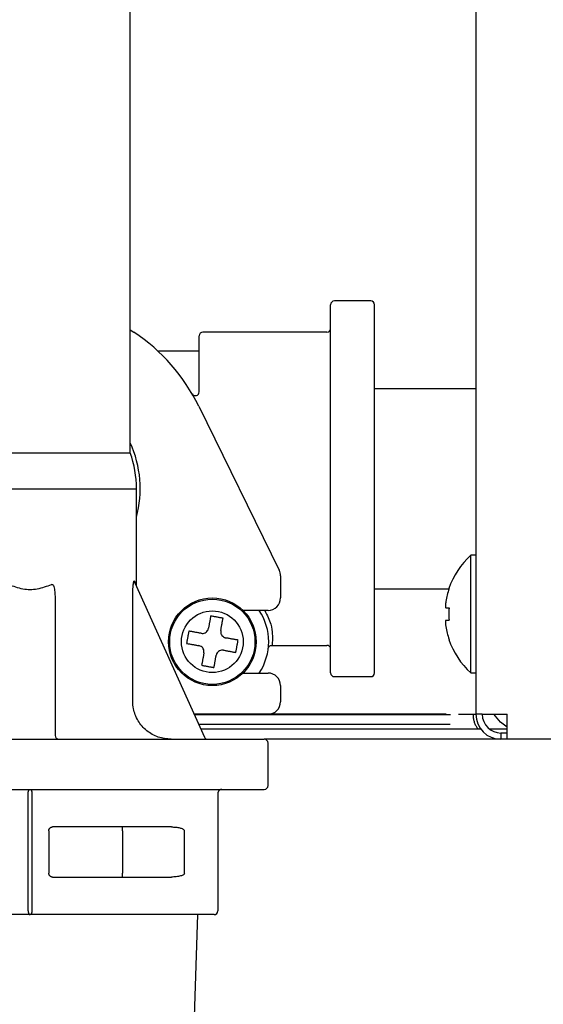
# Model space of a CAD drawing. Extents: x 0 to 420, y 0 to 297.
# Drawn here: x 183 to 186, y 45 to 50 of the extents above; entities that cross this region are included whole.
import ezdxf

# ---------------------------------------------------------------- set-up
doc = ezdxf.new("R2010")
doc.units = 0
doc.layers.get('0').update_dxf_attribs({"linetype": 'CONTINUOUS'})
doc.layers.add('DD0', color=7, linetype='CONTINUOUS')
doc.layers.add('M0', color=3, linetype='CONTINUOUS')
doc.styles.get("Standard").update_dxf_attribs({"font": 'txt', "bigfont": 'BIGFONT'})
doc.dimstyles.get("Standard").update_dxf_attribs({"dimtxt": 3.2, "dimasz": 3, "dimexe": 1.5, "dimexo": 0, "dimgap": 1, "dimtad": 3, "dimtih": 1, "dimtoh": 1, "dimdsep": 46, "dimtxsty": 'STANDARD', "dimblk1": 'OPEN', "dimblk2": 'OPEN', "dimsah": 1, "dimcen": 0.09, "dimadec": 0, "dimazin": 0, "dimtfac": 1, "dimtdec": 4, "dimtofl": 0, "dimtmove": 0, "dimatfit": 3, "dimfxl": 1, "dimtolj": 1, "dimtzin": 0, "dimlwd": 13, "dimlwe": 13, "dimarcsym": 0})

# ---------------------------------------------------------------- blocks, each defined once
blk = doc.blocks.new('_OPEN')
at = {"color": 0, "lineweight": 13}
for p, q in [((-0.965926, 0.258819), (0, 0)), ((0, 0), (-1, 0)), ((0, 0), (-0.965926, -0.258819))]:
    blk.add_line(p, q, dxfattribs=at)
blk = doc.blocks.new('*D7')
for p in [(172.522614, 70.173134), (223.514114, 46.306633), (223.514114, 30.414989)]:
    blk.add_point(p)
at = {"layer": 'DD0', "linetype": 'CONTINUOUS'}
for p, q in [((172.522614, 70.173134), (172.522614, 28.914989)), ((223.514114, 46.306633), (223.514114, 28.914989)), ((175.522614, 30.414989), (220.514114, 30.414989))]:
    blk.add_line(p, q, dxfattribs=at)
at = {"layer": 'DD0', "xscale": 3, "yscale": 3, "rotation": 180}
blk.add_blockref('_OPEN', (172.522614, 30.414989), dxfattribs=at)
at = {"layer": 'DD0', "xscale": 3, "yscale": 3}
blk.add_blockref('_OPEN', (223.514114, 30.414989), dxfattribs=at)
at = {"layer": 'DD0', "width": 0.833333}
blk.add_text('７３０', height=2.5, dxfattribs=at).set_placement((194.476698, 31.11499))

msp = doc.modelspace()

# ---------------------------------------------------------------- linework, layer by layer
at = {"layer": 'M0', "linetype": 'CONTINUOUS', "lineweight": 25}
for p, q in [((185.171612, 156.630135), (185.171612, 46.796634)), ((183.239612, 49.176633), (183.239612, 50.695633)), ((183.239612, 47.767693), (183.239612, 49.176633)), ((184.359612, 46.537634), (184.359612, 48.595633)), ((184.583611, 48.616633), (184.380612, 48.616633)), ((184.604612, 46.537634), (184.604612, 48.595633)), ((183.239612, 48.455172), (183.260021, 48.441633)), ((184.338611, 48.441633), (183.645611, 48.441633)), ((183.624612, 48.108173), (183.624612, 48.420633)), ((183.624612, 48.336634), (183.39732, 48.336634)), ((184.604612, 48.126633), (185.171612, 48.126633)), ((183.622315, 48.029031), (184.072459, 47.111309)), ((182.119612, 47.767693), (183.239612, 47.767693)), ((182.084613, 47.566633), (183.274612, 47.566633)), ((183.274612, 47.024077), (183.274612, 47.566633)), ((185.171612, 47.195633), (185.143611, 47.195633)), ((185.143611, 46.866633), (185.143611, 47.195633)), ((183.263403, 47.049783), (183.273362, 47.026941)), ((184.079612, 47.080482), (184.079612, 46.956726)), ((183.264868, 47.041143), (183.654033, 46.178994)), ((183.273362, 47.026941), (183.274612, 47.024077)), ((184.604612, 47.006633), (185.019388, 47.006633)), ((182.819612, 46.953022), (182.819612, 46.187633)), ((183.25393, 46.376633), (183.25393, 46.969425)), ((184.009611, 46.886726), (183.869915, 46.886726)), ((185.003601, 46.901633), (185.021356, 46.901633)), ((185.003601, 46.831633), (185.021356, 46.831633)), ((185.143611, 46.537634), (185.143611, 46.866633)), ((185.171612, 46.796634), (185.171612, 46.306634)), ((184.031929, 46.691633), (184.338611, 46.691633)), ((183.869915, 46.536726), (184.009611, 46.536726)), ((184.380612, 46.516633), (184.583611, 46.516633)), ((185.143611, 46.537634), (185.171612, 46.537634)), ((184.079612, 46.466726), (184.079612, 46.376633)), ((184.009611, 46.306634), (183.596417, 46.306634)), ((185.029991, 46.302411), (183.598322, 46.302411)), ((185.005959, 46.306634), (184.009611, 46.306634)), ((185.073647, 46.306634), (185.130606, 46.306634)), ((185.130606, 46.306634), (185.171612, 46.306634)), ((185.206611, 46.306634), (185.171612, 46.306634)), ((185.206611, 46.306634), (185.346612, 46.306634)), ((185.308992, 46.262979), (185.271136, 46.306634)), ((185.346612, 46.166634), (185.346612, 46.306634)), ((185.027802, 46.249789), (183.622077, 46.249789)), ((185.346612, 46.233538), (185.308992, 46.262979)), ((185.199611, 46.222633), (183.634333, 46.222633)), ((185.346612, 46.222633), (185.248612, 46.222633)), ((185.311612, 46.201633), (185.311612, 46.166634)), ((185.346612, 46.201633), (185.311612, 46.201633)), ((181.370611, 46.166634), (183.988612, 46.166634)), ((185.311612, 46.166634), (183.988612, 46.166634)), ((184.009611, 45.907633), (184.009611, 46.145633)), ((185.346612, 46.166634), (185.311612, 46.166634)), ((216.566611, 46.166634), (185.346612, 46.166634)), ((181.370611, 45.886633), (183.988612, 45.886633)), ((182.669112, 45.207633), (182.669112, 45.865634)), ((182.690111, 45.865634), (182.690111, 45.207633)), ((183.729612, 45.865634), (183.729612, 45.207633)), ((183.469374, 45.676634), (182.805611, 45.676634)), ((183.196016, 45.655633), (183.196016, 45.676634)), ((182.784612, 45.655633), (182.784612, 45.417633)), ((183.196016, 45.655633), (183.196016, 45.417633)), ((183.542119, 45.417633), (183.542119, 45.655633)), ((183.196016, 45.396633), (183.196016, 45.417633)), ((182.805611, 45.396633), (183.469374, 45.396633)), ((182.679611, 45.186634), (181.650612, 45.186634)), ((183.708611, 45.186634), (182.679611, 45.186634)), ((183.585329, 44.172763), (183.617012, 45.186634))]:
    msp.add_line(p, q, dxfattribs=at)
for radius in [0.245, 0.238144, 0.172392]:
    msp.add_circle((183.698451, 46.711726), radius, dxfattribs=at)
for centre, radius, start, end in [((184.380612, 48.595633), 0.021, 90, 180), ((184.583612, 48.595633), 0.021, 0, 90), ((182.679612, 47.566633), 1.05, 26.12803, 56.44269), ((183.645612, 48.420633), 0.021, 90, 180), ((184.338612, 48.462633), 0.021, 270, 360), ((183.603612, 48.108173), 0.021, 210.373786, 360), ((182.679612, 47.566633), 0.616, 344.996296, 384.619977), ((182.679612, 47.566633), 0.595, 0, 19.749923), ((185.438278, 46.866633), 0.441667, 131.849003, 161.250032), ((184.009612, 47.080483), 0.07, 0, 26.12803), ((185.438278, 46.866633), 0.440278, 161.253977, 170.85169), ((184.009612, 46.956726), 0.07, 270, 360), ((183.698451, 46.711726), 0.315, 326.251011, 393.748989), ((185.438278, 46.866633), 0.440278, 189.14831, 198.746023), ((185.438278, 46.866633), 0.441667, 198.749968, 228.150997), ((184.338612, 46.670633), 0.021, 0, 90), ((184.009612, 46.466726), 0.07, 0, 90), ((184.380612, 46.537633), 0.021, 180, 270), ((184.583612, 46.537633), 0.021, 270, 360), ((184.009612, 46.376633), 0.07, 270, 360), ((185.311612, 46.306633), 0.14, 180, 270), ((185.311612, 46.306633), 0.105, 180, 270), ((182.840612, 46.187633), 0.021, 180, 270), ((183.673173, 46.187633), 0.021, 204.293888, 270), ((183.988612, 46.145633), 0.021, 0, 90), ((183.988612, 45.907633), 0.021, 270, 360), ((183.708612, 45.207633), 0.021, 270, 360)]:
    msp.add_arc(centre, radius, start, end, dxfattribs=at)
at = {"layer": 'M0', "linetype": 'CONTINUOUS', "lineweight": 25, "extrusion": (0, 0, -1)}
for points, knots in [([(183.25393, 46.969425), (183.254241, 46.986778), (183.254551, 47.00413), (183.255394, 47.017455), (183.25598, 47.026712), (183.256822, 47.034024), (183.257739, 47.039585), (183.258127, 47.041939), (183.258529, 47.043979), (183.258951, 47.045748), (183.259374, 47.047516), (183.259817, 47.049012), (183.260447, 47.050187), (183.260812, 47.050868), (183.26124, 47.051442), (183.261686, 47.051508), (183.262133, 47.051573), (183.262598, 47.051131), (183.262888, 47.050759), (183.263177, 47.050387), (183.26329, 47.050085), (183.263403, 47.049783)], [0, 0, 0, 0, 1, 1, 1, 2, 2, 2, 3, 3, 3, 4, 4, 4, 5, 5, 5, 6, 6, 6, 7, 7, 7, 7]), ([(183.264868, 47.041143), (183.264723, 47.04148), (183.264579, 47.041816), (183.264448, 47.042158), (183.264318, 47.042501), (183.2642, 47.042848), (183.264094, 47.043199), (183.263987, 47.04355), (183.263892, 47.043905), (183.263808, 47.044262), (183.263724, 47.04462), (183.26365, 47.044981), (183.263589, 47.045344), (183.263527, 47.045707), (183.263477, 47.046073), (183.263439, 47.04644), (183.2634, 47.046808), (183.263373, 47.047177), (183.263357, 47.047548), (183.263342, 47.047919), (183.263337, 47.048291), (183.263347, 47.048664), (183.263356, 47.049037), (183.26338, 47.04941), (183.263403, 47.049783)], [0, 0, 0, 0, 1, 1, 1, 2, 2, 2, 3, 3, 3, 4, 4, 4, 5, 5, 5, 6, 6, 6, 7, 7, 7, 8, 8, 8, 8]), ([(182.798612, 47.030605), (182.772316, 47.020707), (182.74602, 47.010808), (182.719501, 47.005859), (182.692982, 47.00091), (182.66624, 47.00091), (182.639722, 47.005859), (182.613203, 47.010809), (182.586908, 47.020707), (182.560612, 47.030605)], [0, 0, 0, 0, 1, 1, 1, 2, 2, 2, 3, 3, 3, 3]), ([(182.798612, 47.030605), (182.799231, 47.031103), (182.79985, 47.031601), (182.800335, 47.031916), (182.800796, 47.032216), (182.801137, 47.032352), (182.801589, 47.03247), (182.802041, 47.032589), (182.802605, 47.03269), (182.803148, 47.032675), (182.80369, 47.032659), (182.804213, 47.032527), (182.804698, 47.032324), (182.805182, 47.032122), (182.80563, 47.03185), (182.806047, 47.03154), (182.806465, 47.03123), (182.806853, 47.030881), (182.807266, 47.030419), (182.808275, 47.029288), (182.809432, 47.02748), (182.810489, 47.025274), (182.811975, 47.022171), (182.813263, 47.018284), (182.814419, 47.013081), (182.816308, 47.004584), (182.817847, 46.992579), (182.818654, 46.981984), (182.819461, 46.971389), (182.819536, 46.962206), (182.819612, 46.953022)], [0, 0, 0, 0, 1, 1, 1, 2, 2, 2, 3, 3, 3, 4, 4, 4, 5, 5, 5, 6, 6, 6, 7, 7, 7, 8, 8, 8, 9, 9, 9, 10, 10, 10, 10]), ([(185.020051, 47.008602), (185.020076, 47.008593), (185.020102, 47.008583), (185.020132, 47.008572), (185.020194, 47.00855), (185.020278, 47.00852), (185.020378, 47.008484), (185.020488, 47.008443), (185.020619, 47.008395), (185.020785, 47.008334), (185.020952, 47.008274), (185.021154, 47.0082), (185.021356, 47.008127)], [0, 0, 0, 0, 1, 1, 1, 2, 2, 2, 3, 3, 3, 4, 4, 4, 4]), ([(183.991572, 46.886726), (184.004519, 46.859862), (184.017467, 46.832998), (184.024548, 46.810836), (184.031628, 46.788675), (184.032842, 46.771214), (184.033552, 46.755761), (184.034261, 46.740307), (184.034466, 46.72686), (184.034077, 46.716308), (184.033712, 46.706372), (184.03282, 46.699002), (184.031929, 46.691633)], [0, 0, 0, 0, 1, 1, 1, 2, 2, 2, 3, 3, 3, 4, 4, 4, 4]), ([(185.003601, 46.936633), (185.00304, 46.93277), (185.002479, 46.928907), (185.002074, 46.925214), (185.001668, 46.921522), (185.001419, 46.918001), (185.001328, 46.914967), (185.001237, 46.911933), (185.001305, 46.909386), (185.001452, 46.907206), (185.001583, 46.905253), (185.001778, 46.903596), (185.002407, 46.90267), (185.002729, 46.902197), (185.003165, 46.901915), (185.003601, 46.901633)], [0, 0, 0, 0, 1, 1, 1, 2, 2, 2, 3, 3, 3, 4, 4, 4, 5, 5, 5, 5]), ([(185.021356, 46.901633), (185.021154, 46.898722), (185.020953, 46.89581), (185.020785, 46.892896), (185.020618, 46.889981), (185.020485, 46.887065), (185.020378, 46.884147), (185.02027, 46.88123), (185.020187, 46.878311), (185.020132, 46.875392), (185.020078, 46.872472), (185.020051, 46.869552), (185.020051, 46.866633), (185.020051, 46.863713), (185.020078, 46.860794), (185.020132, 46.857875), (185.020187, 46.854956), (185.02027, 46.852037), (185.020378, 46.84912), (185.020485, 46.846202), (185.020618, 46.843285), (185.020785, 46.840371), (185.020952, 46.837457), (185.021154, 46.834545), (185.021356, 46.831633)], [0, 0, 0, 0, 1, 1, 1, 2, 2, 2, 3, 3, 3, 4, 4, 4, 5, 5, 5, 6, 6, 6, 7, 7, 7, 8, 8, 8, 8]), ([(183.689349, 46.855747), (183.688827, 46.852907), (183.688304, 46.850066), (183.687781, 46.84722), (183.687257, 46.844374), (183.686733, 46.841522), (183.686208, 46.838667), (183.685683, 46.835811), (183.685157, 46.832951), (183.684631, 46.830088), (183.684104, 46.827226), (183.683577, 46.824359), (183.683049, 46.821489), (183.682521, 46.81862), (183.681993, 46.815746), (183.681464, 46.812869), (183.680935, 46.809993), (183.680406, 46.807112), (183.679876, 46.804229), (183.679346, 46.801347), (183.678816, 46.798462), (183.678284, 46.795574), (183.677753, 46.792686), (183.677221, 46.789794), (183.676689, 46.786902)], [0, 0, 0, 0, 1, 1, 1, 2, 2, 2, 3, 3, 3, 4, 4, 4, 5, 5, 5, 6, 6, 6, 7, 7, 7, 8, 8, 8, 8]), ([(183.758195, 46.843086), (183.755329, 46.843613), (183.752463, 46.84414), (183.749596, 46.844668), (183.746728, 46.845195), (183.743859, 46.845722), (183.74099, 46.84625), (183.738121, 46.846778), (183.735252, 46.847306), (183.732383, 46.847833), (183.729513, 46.848361), (183.726644, 46.848889), (183.723773, 46.849417), (183.720903, 46.849945), (183.718031, 46.850472), (183.715162, 46.851), (183.712292, 46.851528), (183.709423, 46.852056), (183.706554, 46.852584), (183.703685, 46.853111), (183.700816, 46.853639), (183.697949, 46.854166), (183.695081, 46.854693), (183.692215, 46.85522), (183.689349, 46.855747)], [0, 0, 0, 0, 1, 1, 1, 2, 2, 2, 3, 3, 3, 4, 4, 4, 5, 5, 5, 6, 6, 6, 7, 7, 7, 8, 8, 8, 8]), ([(183.745534, 46.774241), (183.746066, 46.777133), (183.746599, 46.780025), (183.74713, 46.782913), (183.747661, 46.785801), (183.748192, 46.788686), (183.748722, 46.791569), (183.749251, 46.794451), (183.74978, 46.797332), (183.750309, 46.800208), (183.750838, 46.803085), (183.751367, 46.805958), (183.751895, 46.808828), (183.752423, 46.811698), (183.75295, 46.814566), (183.753476, 46.817429), (183.754002, 46.820291), (183.754528, 46.823151), (183.755053, 46.826006), (183.755578, 46.828861), (183.756103, 46.831713), (183.756626, 46.834559), (183.75715, 46.837405), (183.757672, 46.840246), (183.758195, 46.843086)], [0, 0, 0, 0, 1, 1, 1, 2, 2, 2, 3, 3, 3, 4, 4, 4, 5, 5, 5, 6, 6, 6, 7, 7, 7, 8, 8, 8, 8]), ([(185.003601, 46.831633), (185.003025, 46.831091), (185.00245, 46.830548), (185.002074, 46.829718), (185.001495, 46.828443), (185.001385, 46.826487), (185.001328, 46.824121), (185.00127, 46.821735), (185.001265, 46.81893), (185.001452, 46.815581), (185.001639, 46.812233), (185.002017, 46.808339), (185.002407, 46.805091), (185.002797, 46.801843), (185.003199, 46.799238), (185.003601, 46.796634)], [0, 0, 0, 0, 1, 1, 1, 2, 2, 2, 3, 3, 3, 4, 4, 4, 5, 5, 5, 5]), ([(183.635935, 46.75881), (183.639843, 46.75847), (183.643749, 46.758131), (183.647607, 46.758642), (183.651465, 46.759153), (183.655274, 46.760515), (183.658723, 46.762342), (183.662171, 46.76417), (183.66526, 46.766464), (183.667945, 46.769451), (183.670631, 46.772438), (183.672914, 46.776119), (183.674304, 46.779142), (183.675694, 46.782166), (183.676191, 46.784534), (183.676689, 46.786902)], [0, 0, 0, 0, 1, 1, 1, 2, 2, 2, 3, 3, 3, 4, 4, 4, 5, 5, 5, 5]), ([(183.56709, 46.77147), (183.566563, 46.768604), (183.566036, 46.765738), (183.565509, 46.76287), (183.564982, 46.760003), (183.564455, 46.757135), (183.563927, 46.754266), (183.5634, 46.751397), (183.562872, 46.748527), (183.562344, 46.745657), (183.561816, 46.742788), (183.561288, 46.739918), (183.56076, 46.737048), (183.560233, 46.734178), (183.559705, 46.731307), (183.559177, 46.728437), (183.558649, 46.725567), (183.558122, 46.722697), (183.557594, 46.719829), (183.557066, 46.71696), (183.556538, 46.714091), (183.55601, 46.711224), (183.555483, 46.708357), (183.554956, 46.705491), (183.554429, 46.702625)], [0, 0, 0, 0, 1, 1, 1, 2, 2, 2, 3, 3, 3, 4, 4, 4, 5, 5, 5, 6, 6, 6, 7, 7, 7, 8, 8, 8, 8]), ([(183.635935, 46.75881), (183.633044, 46.759341), (183.630151, 46.759873), (183.627263, 46.760404), (183.624375, 46.760936), (183.62149, 46.761466), (183.618608, 46.761996), (183.615725, 46.762526), (183.612845, 46.763056), (183.609969, 46.763585), (183.607093, 46.764114), (183.604219, 46.764642), (183.601349, 46.76517), (183.598479, 46.765698), (183.59561, 46.766225), (183.592748, 46.766752), (183.589885, 46.767278), (183.587026, 46.767804), (183.584171, 46.768329), (183.581317, 46.768854), (183.578464, 46.769378), (183.575618, 46.769902), (183.572772, 46.770425), (183.569931, 46.770948), (183.56709, 46.77147)], [0, 0, 0, 0, 1, 1, 1, 2, 2, 2, 3, 3, 3, 4, 4, 4, 5, 5, 5, 6, 6, 6, 7, 7, 7, 8, 8, 8, 8]), ([(183.745534, 46.774241), (183.745195, 46.770334), (183.744856, 46.766427), (183.745367, 46.762569), (183.745878, 46.758711), (183.747241, 46.754903), (183.749068, 46.751455), (183.750895, 46.748006), (183.753188, 46.744917), (183.756176, 46.742231), (183.759163, 46.739544), (183.762844, 46.737261), (183.765868, 46.735871), (183.768892, 46.734481), (183.771259, 46.733985), (183.773626, 46.733488)], [0, 0, 0, 0, 1, 1, 1, 2, 2, 2, 3, 3, 3, 4, 4, 4, 5, 5, 5, 5]), ([(183.842472, 46.720827), (183.839632, 46.721349), (183.836791, 46.721872), (183.833946, 46.722396), (183.8311, 46.722919), (183.828248, 46.723444), (183.825392, 46.723969), (183.822537, 46.724494), (183.819677, 46.725019), (183.816814, 46.725546), (183.813951, 46.726072), (183.811084, 46.726599), (183.808215, 46.727127), (183.805345, 46.727655), (183.802472, 46.728183), (183.799595, 46.728712), (183.796718, 46.729242), (183.793837, 46.729771), (183.790954, 46.730301), (183.788071, 46.730831), (183.785187, 46.731362), (183.782298, 46.731893), (183.77941, 46.732424), (183.776518, 46.732956), (183.773626, 46.733488)], [0, 0, 0, 0, 1, 1, 1, 2, 2, 2, 3, 3, 3, 4, 4, 4, 5, 5, 5, 6, 6, 6, 7, 7, 7, 8, 8, 8, 8]), ([(183.829811, 46.651981), (183.830338, 46.654848), (183.830865, 46.657714), (183.831392, 46.660582), (183.83192, 46.663449), (183.832448, 46.666317), (183.832975, 46.669186), (183.833503, 46.672055), (183.834031, 46.674925), (183.834559, 46.677794), (183.835087, 46.680664), (183.835615, 46.683534), (183.836142, 46.686404), (183.83667, 46.689274), (183.837198, 46.692145), (183.837726, 46.695015), (183.838254, 46.697884), (183.838782, 46.700753), (183.839309, 46.703622), (183.839836, 46.706491), (183.840363, 46.70936), (183.84089, 46.712228), (183.841417, 46.715095), (183.841945, 46.717961), (183.842472, 46.720827)], [0, 0, 0, 0, 1, 1, 1, 2, 2, 2, 3, 3, 3, 4, 4, 4, 5, 5, 5, 6, 6, 6, 7, 7, 7, 8, 8, 8, 8]), ([(185.021356, 46.72514), (185.021154, 46.725066), (185.020952, 46.724992), (185.020785, 46.724931), (185.020619, 46.724871), (185.020488, 46.724823), (185.020378, 46.724783), (185.020278, 46.724747), (185.020194, 46.724717), (185.020132, 46.724695), (185.020102, 46.724683), (185.020076, 46.724674), (185.020051, 46.724664)], [0, 0, 0, 0, 1, 1, 1, 2, 2, 2, 3, 3, 3, 4, 4, 4, 4]), ([(183.554429, 46.702625), (183.55727, 46.702102), (183.560111, 46.70158), (183.562957, 46.701056), (183.565804, 46.700533), (183.568656, 46.700008), (183.57151, 46.699483), (183.574365, 46.698958), (183.577224, 46.698432), (183.580087, 46.697906), (183.58295, 46.69738), (183.585818, 46.696853), (183.588688, 46.696325), (183.591558, 46.695797), (183.594432, 46.695268), (183.597308, 46.694739), (183.600184, 46.69421), (183.603065, 46.693681), (183.605947, 46.693151), (183.608829, 46.692621), (183.611714, 46.69209), (183.614602, 46.691559), (183.617491, 46.691028), (183.620383, 46.690496), (183.623274, 46.689964)], [0, 0, 0, 0, 1, 1, 1, 2, 2, 2, 3, 3, 3, 4, 4, 4, 5, 5, 5, 6, 6, 6, 7, 7, 7, 8, 8, 8, 8]), ([(183.651367, 46.649211), (183.651706, 46.653118), (183.652044, 46.657025), (183.651534, 46.660883), (183.651023, 46.664741), (183.649662, 46.668548), (183.647835, 46.671997), (183.646008, 46.675446), (183.643713, 46.678535), (183.640725, 46.681221), (183.637738, 46.683907), (183.634057, 46.68619), (183.631033, 46.68758), (183.628009, 46.68897), (183.625642, 46.689467), (183.623274, 46.689964)], [0, 0, 0, 0, 1, 1, 1, 2, 2, 2, 3, 3, 3, 4, 4, 4, 5, 5, 5, 5]), ([(183.760965, 46.664642), (183.757058, 46.664981), (183.753151, 46.66532), (183.749293, 46.664809), (183.745436, 46.664298), (183.741629, 46.662937), (183.73818, 46.661109), (183.734732, 46.659282), (183.731642, 46.656988), (183.728955, 46.654001), (183.726269, 46.651013), (183.723987, 46.647332), (183.722597, 46.644308), (183.721207, 46.641285), (183.72071, 46.638917), (183.720212, 46.63655)], [0, 0, 0, 0, 1, 1, 1, 2, 2, 2, 3, 3, 3, 4, 4, 4, 5, 5, 5, 5]), ([(183.760965, 46.664642), (183.763857, 46.66411), (183.766749, 46.663579), (183.769638, 46.663047), (183.772526, 46.662516), (183.775413, 46.661986), (183.778295, 46.661456), (183.781178, 46.660926), (183.784058, 46.660396), (183.786934, 46.659867), (183.78981, 46.659338), (183.792684, 46.658809), (183.795554, 46.658282), (183.798424, 46.657754), (183.80129, 46.657227), (183.804153, 46.6567), (183.807016, 46.656174), (183.809876, 46.655648), (183.812731, 46.655123), (183.815587, 46.654598), (183.818439, 46.654074), (183.821285, 46.65355), (183.82413, 46.653027), (183.826971, 46.652504), (183.829811, 46.651981)], [0, 0, 0, 0, 1, 1, 1, 2, 2, 2, 3, 3, 3, 4, 4, 4, 5, 5, 5, 6, 6, 6, 7, 7, 7, 8, 8, 8, 8]), ([(184.011484, 46.675063), (184.011542, 46.675334), (184.011599, 46.675605), (184.011695, 46.675976), (184.011804, 46.676395), (184.011962, 46.676942), (184.012152, 46.677496), (184.012342, 46.67805), (184.012563, 46.678612), (184.012867, 46.679304), (184.013216, 46.680095), (184.013673, 46.681055), (184.014474, 46.682224), (184.015382, 46.68355), (184.016731, 46.685145), (184.018206, 46.686492), (184.019681, 46.687839), (184.02128, 46.688939), (184.023647, 46.689927), (184.026013, 46.690914), (184.029147, 46.691789), (184.030829, 46.691627), (184.030925, 46.691618), (184.031016, 46.691605), (184.031107, 46.691592)], [0, 0, 0, 0, 1, 1, 1, 2, 2, 2, 3, 3, 3, 4, 4, 4, 5, 5, 5, 6, 6, 6, 7, 7, 7, 8, 8, 8, 8]), ([(183.651367, 46.649211), (183.650835, 46.646319), (183.650304, 46.643427), (183.649773, 46.640539), (183.649242, 46.63765), (183.648711, 46.634765), (183.648181, 46.631882), (183.647651, 46.629), (183.647121, 46.62612), (183.646591, 46.623243), (183.646062, 46.620367), (183.645534, 46.617493), (183.645006, 46.614623), (183.644478, 46.611753), (183.643951, 46.608886), (183.643425, 46.606023), (183.642898, 46.60316), (183.642373, 46.600301), (183.641848, 46.597446), (183.641323, 46.594591), (183.640798, 46.591739), (183.640275, 46.588893), (183.639751, 46.586047), (183.639228, 46.583206), (183.638706, 46.580365)], [0, 0, 0, 0, 1, 1, 1, 2, 2, 2, 3, 3, 3, 4, 4, 4, 5, 5, 5, 6, 6, 6, 7, 7, 7, 8, 8, 8, 8]), ([(183.707551, 46.567705), (183.708074, 46.570545), (183.708597, 46.573386), (183.70912, 46.576232), (183.709644, 46.579078), (183.710168, 46.58193), (183.710693, 46.584785), (183.711218, 46.58764), (183.711744, 46.590499), (183.71227, 46.593362), (183.712797, 46.596225), (183.713324, 46.599092), (183.713851, 46.601962), (183.714379, 46.604833), (183.714908, 46.607706), (183.715437, 46.610582), (183.715966, 46.613459), (183.716496, 46.616339), (183.717027, 46.619221), (183.717557, 46.622104), (183.718087, 46.624989), (183.718618, 46.627878), (183.719149, 46.630766), (183.719681, 46.633658), (183.720212, 46.63655)], [0, 0, 0, 0, 1, 1, 1, 2, 2, 2, 3, 3, 3, 4, 4, 4, 5, 5, 5, 6, 6, 6, 7, 7, 7, 8, 8, 8, 8]), ([(183.638706, 46.580365), (183.641573, 46.579838), (183.64444, 46.579311), (183.647307, 46.578784), (183.650174, 46.578257), (183.653041, 46.577729), (183.65591, 46.577202), (183.658779, 46.576674), (183.66165, 46.576146), (183.66452, 46.575618), (183.66739, 46.575091), (183.67026, 46.574563), (183.67313, 46.574035), (183.675999, 46.573507), (183.67887, 46.572979), (183.681739, 46.572452), (183.684609, 46.571924), (183.687478, 46.571396), (183.690347, 46.570868), (183.693216, 46.570341), (183.696085, 46.569813), (183.698952, 46.569286), (183.701819, 46.568759), (183.704685, 46.568232), (183.707551, 46.567705)], [0, 0, 0, 0, 1, 1, 1, 2, 2, 2, 3, 3, 3, 4, 4, 4, 5, 5, 5, 6, 6, 6, 7, 7, 7, 8, 8, 8, 8]), ([(183.468348, 46.166634), (183.443805, 46.169022), (183.419262, 46.17141), (183.396098, 46.178994), (183.372933, 46.186578), (183.351148, 46.199356), (183.332077, 46.214702), (183.313007, 46.230048), (183.296652, 46.247961), (183.283954, 46.269692), (183.271256, 46.291423), (183.262215, 46.316971), (183.257941, 46.336306), (183.254308, 46.352742), (183.254119, 46.364687), (183.25393, 46.376633)], [0, 0, 0, 0, 1, 1, 1, 2, 2, 2, 3, 3, 3, 4, 4, 4, 5, 5, 5, 5]), ([(185.155355, 46.306634), (185.155627, 46.299767), (185.155899, 46.292902), (185.156782, 46.286149), (185.157666, 46.279396), (185.159161, 46.272757), (185.161007, 46.266451), (185.162852, 46.260145), (185.165048, 46.254173), (185.167868, 46.248298), (185.170688, 46.242424), (185.174133, 46.236648), (185.177102, 46.232387), (185.18007, 46.228126), (185.182562, 46.22538), (185.185054, 46.222633)], [0, 0, 0, 0, 1, 1, 1, 2, 2, 2, 3, 3, 3, 4, 4, 4, 5, 5, 5, 5]), ([(182.669112, 45.865634), (182.669151, 45.867008), (182.669191, 45.868382), (182.669314, 45.86973), (182.669437, 45.871078), (182.669645, 45.872399), (182.669911, 45.87367), (182.670176, 45.87494), (182.6705, 45.876158), (182.670881, 45.8773), (182.671262, 45.878443), (182.6717, 45.879511), (182.672187, 45.880483), (182.672673, 45.881455), (182.673207, 45.882332), (182.673778, 45.883094), (182.67435, 45.883856), (182.674959, 45.884503), (182.675593, 45.885035), (182.676228, 45.885567), (182.676889, 45.885983), (182.677563, 45.88623), (182.678237, 45.886478), (182.678924, 45.886555), (182.679611, 45.886633)], [0, 0, 0, 0, 1, 1, 1, 2, 2, 2, 3, 3, 3, 4, 4, 4, 5, 5, 5, 6, 6, 6, 7, 7, 7, 8, 8, 8, 8]), ([(182.679611, 45.886633), (182.680299, 45.886555), (182.680986, 45.886477), (182.68166, 45.88623), (182.682334, 45.885983), (182.682994, 45.885567), (182.683629, 45.885035), (182.684264, 45.884503), (182.684873, 45.883856), (182.685444, 45.883094), (182.686016, 45.882332), (182.68655, 45.881455), (182.687036, 45.880483), (182.687522, 45.879511), (182.687961, 45.878443), (182.688342, 45.8773), (182.688723, 45.876158), (182.689046, 45.874939), (182.689312, 45.87367), (182.689578, 45.8724), (182.689787, 45.871078), (182.689911, 45.86973), (182.690034, 45.868382), (182.690073, 45.867008), (182.690111, 45.865634)], [0, 0, 0, 0, 1, 1, 1, 2, 2, 2, 3, 3, 3, 4, 4, 4, 5, 5, 5, 6, 6, 6, 7, 7, 7, 8, 8, 8, 8]), ([(183.750612, 45.886633), (183.749237, 45.886555), (183.747862, 45.886478), (183.746514, 45.88623), (183.745167, 45.885983), (183.743846, 45.885567), (183.742576, 45.885035), (183.741306, 45.884503), (183.740087, 45.883856), (183.738944, 45.883094), (183.737801, 45.882332), (183.736734, 45.881455), (183.735762, 45.880483), (183.73479, 45.879511), (183.733913, 45.878443), (183.733151, 45.8773), (183.732389, 45.876158), (183.731742, 45.87494), (183.73121, 45.87367), (183.730679, 45.872399), (183.730262, 45.871078), (183.730015, 45.86973), (183.729768, 45.868382), (183.72969, 45.867008), (183.729612, 45.865634)], [0, 0, 0, 0, 1, 1, 1, 2, 2, 2, 3, 3, 3, 4, 4, 4, 5, 5, 5, 6, 6, 6, 7, 7, 7, 8, 8, 8, 8]), ([(182.784612, 45.655633), (182.78469, 45.657008), (182.784767, 45.658382), (182.785015, 45.65973), (182.785262, 45.661079), (182.785678, 45.6624), (182.78621, 45.66367), (182.786742, 45.66494), (182.787388, 45.666158), (182.78815, 45.6673), (182.788912, 45.668443), (182.789789, 45.66951), (182.790762, 45.670483), (182.791735, 45.671455), (182.792803, 45.672332), (182.793946, 45.673094), (182.795088, 45.673856), (182.796306, 45.674503), (182.797575, 45.675035), (182.798845, 45.675566), (182.800166, 45.675983), (182.801514, 45.67623), (182.802862, 45.676477), (182.804237, 45.676555), (182.805611, 45.676634)], [0, 0, 0, 0, 1, 1, 1, 2, 2, 2, 3, 3, 3, 4, 4, 4, 5, 5, 5, 6, 6, 6, 7, 7, 7, 8, 8, 8, 8]), ([(183.469374, 45.676634), (183.473606, 45.676572), (183.477838, 45.67651), (183.482006, 45.676314), (183.486174, 45.676119), (183.490277, 45.67579), (183.494254, 45.675367), (183.498231, 45.674945), (183.502081, 45.674429), (183.505746, 45.673819), (183.509412, 45.67321), (183.512892, 45.672506), (183.516133, 45.671721), (183.519375, 45.670935), (183.522378, 45.670068), (183.5251, 45.669132), (183.527822, 45.668196), (183.530262, 45.667191), (183.532374, 45.666133), (183.534486, 45.665075), (183.536268, 45.663964), (183.537731, 45.662816), (183.539194, 45.661668), (183.540337, 45.660483), (183.541015, 45.65928), (183.541693, 45.658077), (183.541906, 45.656855), (183.542119, 45.655633)], [0, 0, 0, 0, 1, 1, 1, 2, 2, 2, 3, 3, 3, 4, 4, 4, 5, 5, 5, 6, 6, 6, 7, 7, 7, 8, 8, 8, 9, 9, 9, 9]), ([(182.805611, 45.396633), (182.80439, 45.396695), (182.803168, 45.396757), (182.801965, 45.396952), (182.800761, 45.397148), (182.799577, 45.397477), (182.798429, 45.397899), (182.797281, 45.398322), (182.79617, 45.398838), (182.795112, 45.399447), (182.794054, 45.400057), (182.79305, 45.400761), (182.792114, 45.401546), (182.791178, 45.402331), (182.790311, 45.403199), (182.789525, 45.404135), (182.788739, 45.405071), (182.788034, 45.406076), (182.787424, 45.407134), (182.786814, 45.408192), (182.7863, 45.409303), (182.785878, 45.410451), (182.785456, 45.411599), (182.785127, 45.412784), (182.784931, 45.413987), (182.784735, 45.41519), (182.784674, 45.416412), (182.784612, 45.417633)], [0, 0, 0, 0, 1, 1, 1, 2, 2, 2, 3, 3, 3, 4, 4, 4, 5, 5, 5, 6, 6, 6, 7, 7, 7, 8, 8, 8, 9, 9, 9, 9]), ([(183.542119, 45.417633), (183.541848, 45.416259), (183.541577, 45.414884), (183.540721, 45.413536), (183.539865, 45.412188), (183.538423, 45.410867), (183.536582, 45.409597), (183.534741, 45.408328), (183.5325, 45.407109), (183.52986, 45.405966), (183.52722, 45.404824), (183.524181, 45.403756), (183.520813, 45.402784), (183.517445, 45.401812), (183.513748, 45.400934), (183.509789, 45.400172), (183.505831, 45.39941), (183.50161, 45.398764), (183.497212, 45.398232), (183.492813, 45.3977), (183.488236, 45.397284), (183.483566, 45.397037), (183.478897, 45.396789), (183.474135, 45.396711), (183.469374, 45.396633)], [0, 0, 0, 0, 1, 1, 1, 2, 2, 2, 3, 3, 3, 4, 4, 4, 5, 5, 5, 6, 6, 6, 7, 7, 7, 8, 8, 8, 8]), ([(182.669112, 45.207633), (182.669151, 45.206259), (182.669191, 45.204885), (182.669314, 45.203537), (182.669437, 45.202189), (182.669645, 45.200867), (182.669911, 45.199597), (182.670176, 45.198327), (182.6705, 45.197109), (182.670881, 45.195966), (182.671262, 45.194823), (182.6717, 45.193756), (182.672187, 45.192784), (182.672673, 45.191811), (182.673207, 45.190935), (182.673778, 45.190173), (182.67435, 45.189411), (182.674959, 45.188763), (182.675593, 45.188232), (182.676228, 45.1877), (182.676889, 45.187284), (182.677563, 45.187037), (182.678237, 45.18679), (182.678924, 45.186712), (182.679611, 45.186634)], [0, 0, 0, 0, 1, 1, 1, 2, 2, 2, 3, 3, 3, 4, 4, 4, 5, 5, 5, 6, 6, 6, 7, 7, 7, 8, 8, 8, 8]), ([(182.690111, 45.207633), (182.690073, 45.206259), (182.690034, 45.204885), (182.689911, 45.203537), (182.689787, 45.202189), (182.689578, 45.200867), (182.689312, 45.199597), (182.689046, 45.198327), (182.688723, 45.197109), (182.688342, 45.195966), (182.687961, 45.194823), (182.687522, 45.193756), (182.687036, 45.192784), (182.68655, 45.191811), (182.686016, 45.190935), (182.685444, 45.190173), (182.684873, 45.189411), (182.684264, 45.188763), (182.683629, 45.188232), (182.682995, 45.1877), (182.682334, 45.187284), (182.68166, 45.187037), (182.680986, 45.18679), (182.680299, 45.186712), (182.679611, 45.186634)], [0, 0, 0, 0, 1, 1, 1, 2, 2, 2, 3, 3, 3, 4, 4, 4, 5, 5, 5, 6, 6, 6, 7, 7, 7, 8, 8, 8, 8])]:
    msp.add_open_spline(points, degree=3, knots=knots, dxfattribs=at)

# ---------------------------------------------------------------- dimensions: what is measured, and where the dimension line sits
at = {"layer": 'DD0', "color": 7}
dim = msp.add_linear_dim(base=(223.514114, 30.414989), p1=(172.522614, 70.173134), p2=(223.514114, 46.306633), text='７３０', dimstyle='STANDARD', override={"dimtxt": 2.5, "dimexe": 1.499999, "dimexo": 2.19706e-06, "dimtih": 1, "dimtoh": 1, "dimtmove": 2, "dimlwd": 13, "dimlwe": 13}, dxfattribs=at)
dim.commit()
dim.dimension.update_dxf_attribs({"geometry": '*D7', "text_midpoint": (198.018371, 32.36499), "dimtype": 160})

doc.saveas('drawing.dxf')
